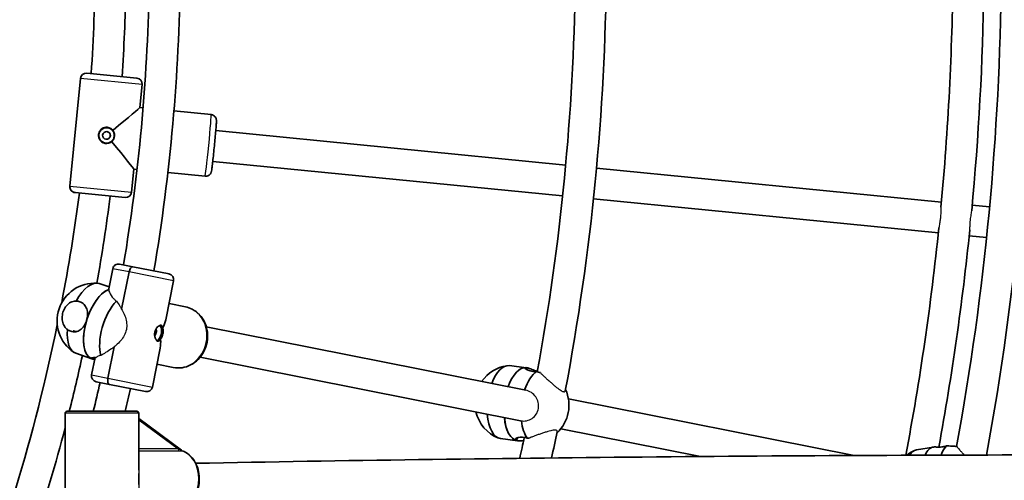
# Model space of a CAD drawing. Units: millimetres. Extents: x -12914 to 13211, y -7121 to 7331.
# Drawn here: x -4769 to -4261, y -168 to 70 of the extents above; entities that cross this region are included whole.
import ezdxf

# ---------------------------------------------------------------- set-up
doc = ezdxf.new("R2010")
doc.units = ezdxf.units.MM
doc.layers.add('Widoczne (ISO)', color=7, linetype='Continuous', lineweight=35)
doc.layers.add('Widoczne wąskie (ISO)', color=7, linetype='Continuous', lineweight=25)

msp = doc.modelspace()

# ---------------------------------------------------------------- linework, layer by layer
at = {"layer": 'Widoczne (ISO)'}
for p, q in [((-4734.39, 42.22), (-4734.38, 42.22)), ((-4734.38, 42.22), (-4708.51, 39.68)), ((-4737.67, 39.53), (-4743.16, -16.2)), ((-4737.66, 39.53), (-4743.15, -16.2)), ((-4743.15, -16.2), (-4737.66, 39.53)), ((-4707, 24.45), (-4705.82, 36.4)), ((-4707, 24.45), (-4705.33, 24.29)), ((-4707, 24.45), (-4705.33, 24.29)), ((-4689.41, 22.72), (-4670.19, 20.83)), ((-4689.41, 22.72), (-4670.19, 20.83)), ((-4667.77, 12.55), (-4487.07, -5.24)), ((-4669.34, -3.37), (-4488.64, -21.17)), ((-4711.31, -19.33), (-4710.13, -7.39)), ((-4710.13, -7.39), (-4708.47, -7.56)), ((-4710.13, -7.39), (-4708.47, -7.56)), ((-4692.55, -9.12), (-4673.32, -11.02)), ((-4692.55, -9.12), (-4673.32, -11.02)), ((-4471.15, -6.81), (-4293.01, -24.36)), ((-4714.59, -22.03), (-4740.46, -19.48)), ((-4740.46, -19.48), (-4740.46, -19.48)), ((-4472.72, -22.74), (-4294.58, -40.28)), ((-4277.09, -25.93), (-4268.13, -26.81)), ((-4278.66, -41.85), (-4269.7, -42.73)), ((-4720.97, -58.81), (-4723.04, -69.2)), ((-4717.44, -56.45), (-4710.62, -57.81)), ((-4712.57, -60.48), (-4716.39, -79.7)), ((-4716.39, -79.7), (-4712.57, -60.48)), ((-4710.62, -57.81), (-4691.94, -61.53)), ((-4693.6, -85.22), (-4689.59, -65.05)), ((-4722.85, -68.25), (-4727.93, -66.53)), ((-4691.93, -76.82), (-4683.47, -78.51)), ((-4691.93, -76.82), (-4683.47, -78.51)), ((-4741.44, -90.9), (-4739.55, -91.28)), ((-4672.7, -88.8), (-4507.72, -121.62)), ((-4720.27, -99.19), (-4723.49, -115.41)), ((-4723.49, -115.41), (-4720.27, -99.19)), ((-4700.51, -119.98), (-4696.5, -99.81)), ((-4731.75, -105.35), (-4740.1, -102.53)), ((-4730.11, -104.77), (-4731.9, -113.73)), ((-4731.75, -105.35), (-4731.68, -105.38)), ((-4730.98, -104.73), (-4731.22, -105.5)), ((-4675.82, -104.5), (-4510.4, -137.4)), ((-4698.17, -108.21), (-4689.71, -109.89)), ((-4698.17, -108.21), (-4689.71, -109.89)), ((-4507.39, -109.98), (-4516.13, -108.93)), ((-4507.39, -109.98), (-4507.36, -109.98)), ((-4507.07, -110.03), (-4507.2, -110.99)), ((-4722.71, -118.62), (-4729.54, -117.26)), ((-4704.04, -122.33), (-4722.71, -118.62)), ((-4485.65, -126.01), (-4338.06, -155.37)), ((-4745.6, -133.5), (-4745.6, -184.87)), ((-4708.6, -132.5), (-4744.6, -132.5)), ((-4707.6, -133.5), (-4707.6, -162.89)), ((-4685.51, -152.62), (-4707.6, -136.26)), ((-4489.57, -141.54), (-4417.46, -155.89)), ((-4511.93, -147.71), (-4520.67, -146.65)), ((-4512.05, -146.21), (-4512.25, -147.65)), ((-4511.93, -147.71), (-4511.9, -147.71)), ((-4297.11, -150.98), (-4305.91, -152.47)), ((-4297.11, -150.98), (-4296.52, -150.87)), ((-4295.63, -151), (-4295.63, -151.03))]:
    msp.add_line(p, q, dxfattribs=at)
for centre, radius, start, end in [((-5688.03, 105), 7225.52, 35.715083, 324.284917), ((-5688.03, 105), 958, 356.22936, 359.52154), ((-5688.03, 105), 1442, 349.60753, 359.78856), ((-5688.03, 105), 1002, 350.52291, 359.29143), ((-5688.03, 105), 1222, 349.3005, 359.53579), ((-5688.03, 105), 1401, 354.59302, 359.54051), ((-5688.03, 105), 1426, 349.67151, 359.48178), ((-5688.03, 105), 1206, 349.62844, 359.2353), ((-5688.03, 105), 974, 356.19889, 358.87731), ((-5688.03, 105), 986, 350.55169, 358.88114), ((-5688.03, 105), 1417, 354.57437, 359.24303), ((-4734.68, 39.24), 3, 84.375, 174.375), ((-4708.81, 36.69), 3, 354.375, 84.375), ((-5688.03, 105), 958, 349.08353, 352.52064), ((-4740.17, -16.49), 3, 174.375, 264.375), ((-4714.29, -19.04), 3, 264.375, 354.375), ((-5688.03, 105), 974, 349.87027, 352.55111), ((-5688.03, 105), 1401, 349.29454, 354.15698), ((-5688.03, 105), 1417, 349.58968, 354.17563), ((-4718.03, -59.4), 3, 78.75, 168.75), ((-4692.53, -64.47), 3, 348.75, 78.75), ((-4730.23, -85.81), 19.53, 86.5922, 236.0561), ((-5688.03, 105), 958, 337.97847, 348.38262), ((-5688.03, 105), 974, 345.88672, 347.62731), ((-4514.44, -128.27), 19.53, 98.4316, 145.1212), ((-4728.95, -114.32), 3, 168.75, 258.75), ((-5688.03, 105), 986, 346.06198, 346.94831), ((-5688.03, 105), 1002, 346.28893, 346.97709), ((-4703.45, -119.39), 3, 258.75, 348.75), ((-4504.88, -129.42), 19.53, 312.7961, 24.7902), ((-4744.6, -133.5), 1, 90, 180), ((-4708.6, -133.5), 1, 0, 90), ((-4514.44, -128.27), 19.53, 193.4775, 247.8569), ((-5688.03, 105), 974, 338.62027, 345.37186), ((-5688.03, 105), 1206, 347.46119, 347.9853), ((-5688.03, 105), 1222, 347.63711, 348.28579), ((-4298.75, -170.52), 19.53, 114.6884, 128.5547)]:
    msp.add_arc(centre, radius, start, end, dxfattribs=at)
for centre, major_axis, ratio, start_param, end_param in [((-4734.68, 39.24), (0.29, 2.99), 0.999781, 0, 1.570796), ((-4734.68, 39.24), (0.29, 2.99), 0.999781, 0, 1.570796), ((-4724.49, 10.1), (-17.49, -14.35), 0.010472, 1.771716, 3.131121), ((-4724.17, 10.07), (0.39, 3.98), 0.999781, 3.14356, 6.281218), ((-4724.31, 10.08), (-0.2, -1.99), 0.999781, 0.023568, 3.118025), ((-4724.49, 10.1), (-14.35, 17.49), 0.010472, 3.152065, 4.51147), ((-4740.17, -16.49), (-0.29, -2.99), 0.999781, 4.712389, 6.283185), ((-4740.17, -16.49), (-0.29, -2.99), 0.999781, 4.712389, 6.283185), ((-4711.2, -60.75), (0.59, 2.94), 0.464654, 0, 1.570796), ((-4711.2, -60.75), (0.59, 2.94), 0.464654, 0, 1.570796), ((-4734.02, -84.53), (6.08, 18), 0.472529, 0, 1.212392), ((-4725.67, -87.35), (6.08, 18), 0.472529, 0.36968, 3.141593), ((-4725.67, -87.35), (6.08, 18), 0.472529, 0.36968, 1.632306), ((-4717.32, -90.18), (-6.08, -18), 0.472529, 3.936367, 5.699371), ((-4725.67, -87.35), (-6.08, -18), 0.472529, 4.773899, 6.283185), ((-4710.74, -89.39), (-16.1, -10.76), 0.604574, 2.30502, 2.597817), ((-4734.02, -84.53), (-6.08, -18), 0.472529, 5.193813, 6.283185), ((-4699.45, -91.64), (-0.39, -1.96), 0.464654, 0.522897, 2.6187), ((-4697.71, -91.99), (0.78, 3.92), 0.464654, 3.326357, 6.098421), ((-4710.74, -89.39), (10.76, -16.1), 0.604574, 0.543776, 0.836573), ((-4518.4, -127.79), (2.27, 18.86), 0.474541, 0, 1.090818), ((-4509.66, -128.84), (2.27, 18.86), 0.474541, 0, 1.129854), ((-4509.66, -128.84), (2.27, 18.86), 0.474541, 0, 1.129854), ((-4722.13, -115.68), (-0.59, -2.94), 0.464654, 4.712389, 6.283185), ((-4722.13, -115.68), (-0.59, -2.94), 0.464654, 4.712389, 6.283185), ((-4500.92, -129.89), (2.27, 18.86), 0.474541, 0.383465, 1.168248), ((-4518.4, -127.79), (-2.27, -18.86), 0.474541, 5.10377, 6.283185), ((-4509.66, -128.84), (-2.27, -18.86), 0.474541, 5.143237, 6.246735), ((-4509.66, -128.84), (-2.27, -18.86), 0.474541, 5.143237, 6.283185), ((-4500.92, -129.89), (-2.27, -18.86), 0.474541, 5.182422, 5.826821), ((-4509.66, -128.84), (-2.27, -18.86), 0.474541, 6.246735, 6.283185), ((-4302.74, -171.2), (-3.17, 18.73), 0.450946, 0, 0.479808), ((-4293.94, -169.71), (-3.17, 18.73), 0.450946, 0, 0.613283), ((-4293.94, -169.71), (-3.17, 18.73), 0.450946, 0, 0.613283), ((-4285.14, -168.22), (-3.17, 18.73), 0.450946, 0.249675, 0.728014), ((-4685.86, -153.61), (0, 1.11), 0.691631, 5.377146, 5.809687)]:
    msp.add_ellipse(centre, major_axis=major_axis, ratio=ratio, start_param=start_param, end_param=end_param, dxfattribs=at)
msp.add_ellipse((-4724.22, 10.07), major_axis=(0.2, 1.99), ratio=0.999781, dxfattribs=at)
for points, knots in [([(-4673.32, -11.02), (-4673, -11.05), (-4672.68, -11.03), (-4672.08, -10.9), (-4671.81, -10.79), (-4671.32, -10.52), (-4671.12, -10.36), (-4670.75, -10.02), (-4670.63, -9.85), (-4670.42, -9.54), (-4670.36, -9.41), (-4670.25, -9.19), (-4670.22, -9.11), (-4670.15, -8.93), (-4670.13, -8.85), (-4670.07, -8.64), (-4670.04, -8.54), (-4669.93, -8.01), (-4669.86, -7.55), (-4669.67, -6.14), (-4669.55, -5.18), (-4669.29, -2.99), (-4669.16, -1.78), (-4668.88, 0.8), (-4668.74, 2.18), (-4668.46, 4.96), (-4668.32, 6.37), (-4668.07, 9.07), (-4667.95, 10.38), (-4667.75, 12.75), (-4667.67, 13.82), (-4667.54, 15.63), (-4667.49, 16.36), (-4667.46, 17.21), (-4667.45, 17.44), (-4667.46, 17.82), (-4667.45, 17.94), (-4667.5, 18.25), (-4667.51, 18.32), (-4667.55, 18.52), (-4667.58, 18.66), (-4667.73, 19.07), (-4667.82, 19.31), (-4668.18, 19.78), (-4668.3, 19.91), (-4668.69, 20.27), (-4669.02, 20.51), (-4669.68, 20.75), (-4669.93, 20.8), (-4670.19, 20.83)], [3.141593, 3.141593, 3.141593, 3.141593, 3.148322, 3.148322, 3.155737, 3.155737, 3.16543, 3.16543, 3.179719, 3.179719, 3.198864, 3.198864, 3.221097, 3.221097, 3.25361, 3.25361, 3.325849, 3.325849, 3.640008, 3.640008, 3.986634, 3.986634, 4.311992, 4.311992, 4.634274, 4.634274, 4.955843, 4.955843, 5.277633, 5.277633, 5.600945, 5.600945, 5.931007, 5.931007, 6.107096, 6.107096, 6.195141, 6.195141, 6.214897, 6.214897, 6.240955, 6.240955, 6.260705, 6.260705, 6.267513, 6.267513, 6.277849, 6.277849, 6.283185, 6.283185, 6.283185, 6.283185]), ([(-4724.55, 6.09), (-4724.76, 6.11), (-4724.96, 6.14), (-4725.36, 6.25), (-4725.55, 6.31), (-4725.93, 6.48), (-4726.12, 6.57), (-4726.47, 6.8), (-4726.64, 6.92), (-4726.97, 7.21), (-4727.12, 7.36), (-4727.39, 7.69), (-4727.51, 7.87), (-4727.73, 8.24), (-4727.83, 8.43), (-4727.98, 8.83), (-4728.04, 9.04), (-4728.13, 9.45), (-4728.15, 9.66), (-4728.18, 10.07), (-4728.17, 10.28), (-4728.13, 10.68), (-4728.09, 10.89), (-4727.99, 11.29), (-4727.92, 11.48), (-4727.75, 11.86), (-4727.65, 12.04), (-4727.43, 12.4), (-4727.3, 12.57), (-4727.01, 12.88), (-4726.86, 13.03), (-4726.53, 13.3), (-4726.35, 13.43), (-4725.97, 13.64), (-4725.78, 13.73), (-4725.38, 13.88), (-4725.17, 13.94), (-4724.77, 14.03), (-4724.57, 14.05), (-4724.17, 14.07), (-4723.97, 14.07), (-4723.77, 14.05)], [2.001762, 2.001762, 2.001762, 2.001762, 2.067035, 2.067035, 2.132555, 2.132555, 2.198832, 2.198832, 2.266478, 2.266478, 2.334754, 2.334754, 2.403533, 2.403533, 2.472262, 2.472262, 2.539606, 2.539606, 2.606196, 2.606196, 2.671369, 2.671369, 2.736553, 2.736553, 2.801563, 2.801563, 2.867843, 2.867843, 2.93535, 2.93535, 3.00371, 3.00371, 3.072989, 3.072989, 3.141245, 3.141245, 3.208799, 3.208799, 3.272596, 3.272596, 3.336394, 3.336394, 3.336394, 3.336394]), ([(-4721.07, 12.61), (-4721.07, 12.61), (-4721.07, 12.61), (-4721.07, 12.61), (-4721.07, 12.61), (-4721.06, 12.62), (-4721.05, 12.62), (-4721.03, 12.64), (-4721.01, 12.65), (-4720.97, 12.69), (-4720.95, 12.7), (-4720.9, 12.74), (-4720.87, 12.76), (-4720.85, 12.78)], [-0.00020007, -0.00020007, -0.00020007, -0.00020007, 0, 0, 0.0067834, 0.0067834, 0.01355255, 0.01355255, 0.02333734, 0.02333734, 0.03303805, 0.03303805, 0.04272349, 0.04272349, 0.04272349, 0.04272349]), ([(-4721.44, 6.76), (-4721.46, 6.78), (-4721.48, 6.81), (-4721.52, 6.85), (-4721.54, 6.88), (-4721.58, 6.92), (-4721.59, 6.93), (-4721.61, 6.96), (-4721.62, 6.96), (-4721.63, 6.97), (-4721.63, 6.98), (-4721.63, 6.98), (-4721.63, 6.98), (-4721.63, 6.98)], [0, 0, 0, 0, 0.00968228, 0.00968228, 0.01937981, 0.01937981, 0.0291614, 0.0291614, 0.03592835, 0.03592835, 0.04270953, 0.04270953, 0.04290953, 0.04290953, 0.04290953, 0.04290953]), ([(-4744.37, -90.32), (-4744.62, -90.13), (-4744.86, -89.92), (-4745.72, -89.03), (-4746.23, -88.2), (-4746.9, -86.46), (-4747.11, -85.44), (-4747.15, -83.35), (-4746.99, -82.27), (-4746.41, -80.35), (-4745.94, -79.39), (-4744.75, -77.73), (-4744.02, -77.03), (-4742.52, -76.05), (-4741.64, -75.71), (-4740.46, -75.54), (-4740.15, -75.52), (-4739.85, -75.53)], [2.620167, 2.620167, 2.620167, 2.620167, 2.727315, 2.727315, 3.032087, 3.032087, 3.333297, 3.333297, 3.634506, 3.634506, 3.935716, 3.935716, 4.236926, 4.236926, 4.541698, 4.541698, 4.648845, 4.648845, 4.648845, 4.648845]), ([(-4739.85, -75.53), (-4739.21, -75.56), (-4738.6, -75.67), (-4738.05, -75.86), (-4737.2, -76.15), (-4736.41, -76.64), (-4735.17, -77.94), (-4734.71, -78.76), (-4734.15, -80.46), (-4734.01, -81.46), (-4734.05, -83.54), (-4734.23, -84.62), (-4734.53, -85.59)], [-0.196806, -0.196806, -0.196806, -0.196806, 0, 0, 0, 0.30573, 0.30573, 0.61146, 0.61146, 0.916803, 0.916803, 1.222146, 1.222146, 1.222146, 1.222146]), ([(-4689.71, -109.89), (-4688.22, -110.19), (-4686.68, -110.22), (-4683.64, -109.78), (-4682.15, -109.29), (-4679.34, -107.84), (-4678.03, -106.86), (-4675.72, -104.52), (-4674.73, -103.14), (-4673.18, -100.11), (-4672.62, -98.46), (-4671.99, -95.07), (-4671.93, -93.32), (-4672.32, -89.92), (-4672.77, -88.26), (-4674.15, -85.21), (-4675.06, -83.82), (-4677.26, -81.46), (-4678.53, -80.48), (-4681.04, -79.17), (-4682.24, -78.75), (-4683.47, -78.51)], [3.141593, 3.141593, 3.141593, 3.141593, 3.447352, 3.447352, 3.756652, 3.756652, 4.074051, 4.074051, 4.399289, 4.399289, 4.729224, 4.729224, 5.06052, 5.06052, 5.390121, 5.390121, 5.71454, 5.71454, 6.030641, 6.030641, 6.283185, 6.283185, 6.283185, 6.283185]), ([(-4734.53, -85.59), (-4734.83, -86.56), (-4735.27, -87.54), (-4736.38, -89.22), (-4737.05, -89.92), (-4738.43, -90.9), (-4739.24, -91.26), (-4740.96, -91.52), (-4741.87, -91.42), (-4743.27, -90.95), (-4743.83, -90.68), (-4744.37, -90.32)], [1.222146, 1.222146, 1.222146, 1.222146, 1.527489, 1.527489, 1.832832, 1.832832, 2.138562, 2.138562, 2.444292, 2.444292, 2.641098, 2.641098, 2.641098, 2.641098]), ([(-4697.84, -96.04), (-4697.93, -96.02), (-4698.02, -95.99), (-4698.2, -95.88), (-4698.28, -95.81), (-4698.45, -95.65), (-4698.53, -95.56), (-4698.69, -95.34), (-4698.77, -95.22), (-4698.91, -94.94), (-4698.98, -94.79), (-4699.11, -94.46), (-4699.16, -94.28), (-4699.26, -93.91), (-4699.3, -93.72), (-4699.35, -93.32), (-4699.36, -93.12), (-4699.37, -92.71), (-4699.37, -92.5), (-4699.33, -92.09), (-4699.3, -91.89), (-4699.22, -91.49), (-4699.17, -91.29), (-4699.05, -90.9), (-4698.98, -90.7), (-4698.82, -90.34), (-4698.73, -90.16), (-4698.53, -89.81), (-4698.43, -89.65), (-4698.2, -89.34), (-4698.08, -89.2), (-4697.84, -88.94), (-4697.72, -88.82), (-4697.47, -88.61), (-4697.35, -88.52), (-4697.11, -88.38), (-4697, -88.32), (-4696.78, -88.24), (-4696.68, -88.21), (-4696.47, -88.17), (-4696.37, -88.17), (-4696.28, -88.19)], [2.001762, 2.001762, 2.001762, 2.001762, 2.079191, 2.079191, 2.14431, 2.14431, 2.207848, 2.207848, 2.272923, 2.272923, 2.338977, 2.338977, 2.405985, 2.405985, 2.473141, 2.473141, 2.53912, 2.53912, 2.604433, 2.604433, 2.66839, 2.66839, 2.732361, 2.732361, 2.796106, 2.796106, 2.860961, 2.860961, 2.927058, 2.927058, 2.993803, 2.993803, 3.061282, 3.061282, 3.127467, 3.127467, 3.192332, 3.192332, 3.255963, 3.255963, 3.336394, 3.336394, 3.336394, 3.336394]), ([(-4695.47, -89.55), (-4695.47, -89.55), (-4695.47, -89.55), (-4695.45, -89.55), (-4695.43, -89.55), (-4695.39, -89.55), (-4695.36, -89.55), (-4695.31, -89.54), (-4695.28, -89.53), (-4695.22, -89.51), (-4695.2, -89.49), (-4695.15, -89.45), (-4695.14, -89.43), (-4695.12, -89.41)], [-0.00020007, -0.00020007, -0.00020007, -0.00020007, 0, 0, 0.0067834, 0.0067834, 0.01355255, 0.01355255, 0.02333734, 0.02333734, 0.03303805, 0.03303805, 0.04272349, 0.04272349, 0.04272349, 0.04272349]), ([(-4696.31, -95.35), (-4696.31, -95.33), (-4696.32, -95.3), (-4696.34, -95.25), (-4696.36, -95.23), (-4696.4, -95.18), (-4696.43, -95.16), (-4696.47, -95.13), (-4696.49, -95.12), (-4696.53, -95.11), (-4696.55, -95.1), (-4696.57, -95.1), (-4696.58, -95.1), (-4696.58, -95.1)], [0, 0, 0, 0, 0.00968228, 0.00968228, 0.01937981, 0.01937981, 0.0291614, 0.0291614, 0.03592835, 0.03592835, 0.04270953, 0.04270953, 0.04290953, 0.04290953, 0.04290953, 0.04290953]), ([(-4731.22, -105.5), (-4731.69, -105.4), (-4732, -105.27), (-4732.13, -105.01), (-4731.97, -104.89), (-4731.32, -104.73), (-4730.8, -104.7), (-4730.01, -104.79), (-4729.89, -104.8), (-4729.78, -104.82)], [1.222146, 1.222146, 1.222146, 1.222146, 1.5274892, 1.5274892, 1.8328323, 1.8328323, 2.1385622, 2.1385622, 2.1877485, 2.1877485, 2.1877485, 2.1877485]), ([(-4502.17, -112), (-4502.84, -111.99), (-4503.47, -111.95), (-4504.94, -111.77), (-4505.77, -111.58), (-4507.06, -111.1), (-4507.52, -110.83), (-4508.03, -110.38), (-4508.12, -110.17), (-4507.88, -109.95), (-4507.54, -109.93), (-4507.07, -110.03)], [-2.641098, -2.641098, -2.641098, -2.641098, -2.444292, -2.444292, -2.138562, -2.138562, -1.832832, -1.832832, -1.527489, -1.527489, -1.222146, -1.222146, -1.222146, -1.222146]), ([(-4507.07, -110.03), (-4506.59, -110.12), (-4505.92, -110.33), (-4504.33, -110.92), (-4503.41, -111.3), (-4502.24, -111.75), (-4501.97, -111.86), (-4501.7, -111.96)], [-1.222146, -1.222146, -1.222146, -1.222146, -0.9168029, -0.9168029, -0.6114598, -0.6114598, -0.5254562, -0.5254562, -0.5254562, -0.5254562]), ([(-4500.15, -112.55), (-4500.47, -112.47), (-4500.78, -112.38), (-4501.45, -112.19), (-4501.81, -112.09), (-4502.17, -112)], [2.0276773, 2.0276773, 2.0276773, 2.0276773, 2.1191547, 2.1191547, 2.2263023, 2.2263023, 2.2263023, 2.2263023]), ([(-4512.25, -147.65), (-4512.73, -147.56), (-4513.04, -147.39), (-4513.19, -146.98), (-4513.04, -146.73), (-4512.41, -146.31), (-4511.88, -146.11), (-4510.5, -145.9), (-4509.64, -145.9), (-4508.18, -146.07), (-4507.55, -146.19), (-4506.9, -146.35)], [1.222146, 1.222146, 1.222146, 1.222146, 1.527489, 1.527489, 1.832832, 1.832832, 2.138562, 2.138562, 2.444292, 2.444292, 2.641098, 2.641098, 2.641098, 2.641098]), ([(-4508.79, -147.68), (-4509.3, -147.71), (-4509.79, -147.74), (-4511.08, -147.78), (-4511.78, -147.75), (-4512.25, -147.65)], [0.7530154, 0.7530154, 0.7530154, 0.7530154, 0.9168029, 0.9168029, 1.222146, 1.222146, 1.222146, 1.222146]), ([(-4290.3, -150.42), (-4290.96, -150.58), (-4291.59, -150.71), (-4293.06, -150.96), (-4293.92, -151.04), (-4295.3, -151.07), (-4295.82, -151.02), (-4296.44, -150.93), (-4296.59, -150.88), (-4296.42, -150.87), (-4296.11, -150.91), (-4295.63, -151)], [-2.641098, -2.641098, -2.641098, -2.641098, -2.444292, -2.444292, -2.138562, -2.138562, -1.832832, -1.832832, -1.527489, -1.527489, -1.222146, -1.222146, -1.222146, -1.222146]), ([(-4284.95, -150.68), (-4285.31, -150.65), (-4285.67, -150.63), (-4287.01, -150.54), (-4288.11, -150.48), (-4289.56, -150.43), (-4289.93, -150.43), (-4290.3, -150.42)], [1.6991825, 1.6991825, 1.6991825, 1.6991825, 1.8143827, 1.8143827, 2.1191547, 2.1191547, 2.2263023, 2.2263023, 2.2263023, 2.2263023]), ([(-4685.42, -152.87), (-4685.42, -152.87), (-4685.42, -152.87), (-4685.41, -152.87), (-4685.39, -152.88), (-4685.36, -152.89), (-4685.35, -152.89), (-4685.34, -152.9)], [0.78257768, 0.78257768, 0.78257768, 0.78257768, 0.79173697, 0.79173697, 0.80651221, 0.80651221, 0.81229964, 0.81229964, 0.81229964, 0.81229964]), ([(-4685.34, -182.1), (-4684.14, -181.74), (-4682.99, -181.14), (-4680.88, -179.51), (-4679.92, -178.46), (-4678.3, -176.04), (-4677.64, -174.65), (-4676.7, -171.68), (-4676.41, -170.09), (-4676.25, -166.88), (-4676.37, -165.26), (-4677, -162.14), (-4677.52, -160.65), (-4678.9, -157.94), (-4679.76, -156.73), (-4681.74, -154.73), (-4682.86, -153.93), (-4684.48, -153.19), (-4684.91, -153.03), (-4685.34, -152.9)], [1.796512, 1.796512, 1.796512, 1.796512, 2.105664, 2.105664, 2.423798, 2.423798, 2.748215, 2.748215, 3.074743, 3.074743, 3.401634, 3.401634, 3.728408, 3.728408, 4.054047, 4.054047, 4.37523, 4.37523, 4.486674, 4.486674, 4.486674, 4.486674]), ([(-3487.11, -165.35), (-3568, -163.08), (-3648.68, -161.18), (-3809.61, -158.14), (-3889.86, -157), (-4049.94, -155.46), (-4129.76, -155.07), (-4288.97, -155.05), (-4368.35, -155.41), (-4524.61, -156.87), (-4601.49, -157.95), (-4678.16, -159.39)], [1.37860529, 1.37860529, 1.37860529, 1.37860529, 1.38916935, 1.38916935, 1.39973342, 1.39973342, 1.41029749, 1.41029749, 1.42086156, 1.42086156, 1.43115096, 1.43115096, 1.43115096, 1.43115096])]:
    msp.add_open_spline(points, degree=3, knots=knots, dxfattribs=at)
for points in [[(-4740.48, -91.43), (-4740.8, -91.28), (-4741.12, -91.11), (-4741.44, -90.9)], [(-4730.28, -105.63), (-4730.65, -105.59), (-4730.96, -105.55), (-4731.22, -105.5)], [(-4506.9, -146.35), (-4506.56, -146.35), (-4506.21, -146.34), (-4505.86, -146.34)], [(-4295.63, -151), (-4295.57, -151.02), (-4295.51, -151.03), (-4295.44, -151.04)], [(-4685.25, -152.92), (-4685.25, -152.92), (-4685.25, -152.92), (-4685.25, -152.92)]]:
    msp.add_open_spline(points, degree=3, dxfattribs=at)
at = {"layer": 'Widoczne wąskie (ISO)'}
for p, q in [((-4737.66, 39.53), (-4737.67, 39.53)), ((-4705.82, 36.4), (-4737.66, 39.53)), ((-4743.16, -16.2), (-4743.15, -16.2)), ((-4743.15, -16.2), (-4711.31, -19.33)), ((-4712.57, -60.48), (-4720.97, -58.81)), ((-4689.59, -65.05), (-4712.57, -60.48)), ((-4731.9, -113.73), (-4723.49, -115.41)), ((-4723.49, -115.41), (-4700.51, -119.98)), ((-4707.6, -133.5), (-4745.6, -133.5)), ((-4707.6, -136.93), (-4687.25, -152.01)), ((-4687.25, -152.01), (-4707.6, -152.01)), ((-4707.6, -152.98), (-4686.67, -152.98))]:
    msp.add_line(p, q, dxfattribs=at)
for centre, major_axis, ratio, start_param, end_param in [((-4671.75, 4.91), (1.57, 15.92), 0.020942, 3.141593, 6.283185), ((-4686.59, -94.2), (3.12, 15.69), 0.885492, 3.141593, 6.283185), ((-4686.48, -152.01), (0, -1), 0.766044, 4.712389, 6.030505), ((-4685.21, -151.93), (0.189, -0.982), 0.923891, 5.050138, 5.88655), ((-4688.03, -167.5), (0, 15), 0.766044, 3.373648, 6.05113)]:
    msp.add_ellipse(centre, major_axis=major_axis, ratio=ratio, start_param=start_param, end_param=end_param, dxfattribs=at)
for points, knots in [([(-4720.85, 12.78), (-4720.92, 12.87), (-4720.99, 12.94), (-4721.06, 13.02), (-4721.96, 13.93), (-4723.3, 14.42), (-4724.59, 14.3), (-4725.5, 14.21), (-4726.37, 13.83), (-4727.05, 13.23), (-4727.53, 12.81), (-4727.92, 12.27), (-4728.17, 11.67), (-4728.32, 11.29), (-4728.42, 10.89), (-4728.46, 10.49), (-4728.51, 10.01), (-4728.47, 9.51), (-4728.35, 9.03), (-4728.03, 7.82), (-4727.14, 6.76), (-4725.98, 6.22), (-4724.74, 5.64), (-4723.21, 5.7), (-4722.02, 6.37), (-4721.82, 6.48), (-4721.63, 6.61), (-4721.44, 6.76)], [-3.66712, -3.66712, -3.66712, -3.66712, -3.635331, -3.635331, -3.635331, -3.252685, -3.252685, -3.252685, -2.983465, -2.983465, -2.983465, -2.790102, -2.790102, -2.790102, -2.66925, -2.66925, -2.66925, -2.522746, -2.522746, -2.522746, -2.146366, -2.146366, -2.146366, -1.740652, -1.740652, -1.740652, -1.671169, -1.671169, -1.671169, -1.671169]), ([(-4721.88, 13.35), (-4721.67, 13.2), (-4721.47, 13.04), (-4721.22, 12.77), (-4721.14, 12.69), (-4721.07, 12.61)], [3.552158, 3.552158, 3.552158, 3.552158, 3.6353314, 3.6353314, 3.6704745, 3.6704745, 3.6704745, 3.6704745]), ([(-4721.07, 12.61), (-4720.84, 12.32), (-4720.64, 12), (-4720.22, 11.04), (-4720.11, 10.35), (-4720.18, 9.68), (-4720.22, 9.29), (-4720.31, 8.91), (-4720.69, 7.99), (-4721.06, 7.48), (-4721.56, 7.04), (-4721.59, 7.01), (-4721.63, 6.98)], [2.3349926, 2.3349926, 2.3349926, 2.3349926, 2.4529582, 2.4529582, 2.6689281, 2.6689281, 2.6689281, 2.7914903, 2.7914903, 2.9875897, 2.9875897, 3.0027659, 3.0027659, 3.0027659, 3.0027659]), ([(-4721.44, 6.76), (-4721.41, 6.78), (-4721.38, 6.81), (-4721.35, 6.83), (-4720.86, 7.28), (-4720.47, 7.83), (-4720.22, 8.44), (-4720.07, 8.83), (-4719.97, 9.24), (-4719.93, 9.65), (-4719.85, 10.38), (-4719.97, 11.12), (-4720.26, 11.79), (-4720.41, 12.15), (-4720.61, 12.49), (-4720.85, 12.78)], [-2.9994202, -2.9994202, -2.9994202, -2.9994202, -2.9875897, -2.9875897, -2.9875897, -2.7914903, -2.7914903, -2.7914903, -2.6689281, -2.6689281, -2.6689281, -2.4529582, -2.4529582, -2.4529582, -2.3383609, -2.3383609, -2.3383609, -2.3383609]), ([(-4721.63, 6.98), (-4721.81, 6.83), (-4721.99, 6.7), (-4722.31, 6.52), (-4722.44, 6.46), (-4722.57, 6.4)], [1.667824, 1.667824, 1.667824, 1.667824, 1.7406517, 1.7406517, 1.7860109, 1.7860109, 1.7860109, 1.7860109]), ([(-4293.26, -27.02), (-4293.3, -27.47), (-4293.32, -27.98), (-4293.35, -29.16), (-4293.36, -29.84), (-4293.4, -30.93), (-4293.43, -31.32), (-4293.48, -32.05), (-4293.51, -32.37), (-4293.59, -33.05), (-4293.63, -33.41), (-4293.77, -34.34), (-4293.86, -34.89), (-4294.1, -36.23), (-4294.24, -36.97), (-4294.3, -37.63)], [-4.720366, -4.720366, -4.720366, -4.720366, -4.546778, -4.546778, -4.345512, -4.345512, -4.233304, -4.233304, -4.14197, -4.14197, -4.039339, -4.039339, -3.874945, -3.874945, -3.623579, -3.623579, -3.623579, -3.623579]), ([(-4278.34, -38.8), (-4278.33, -38.71), (-4278.32, -38.63), (-4278.26, -37.82), (-4278.23, -37.01), (-4278.17, -35.72), (-4278.15, -35.27), (-4278.09, -34.49), (-4278.06, -34.16), (-4277.99, -33.5), (-4277.96, -33.17), (-4277.86, -32.37), (-4277.79, -31.91), (-4277.59, -30.56), (-4277.44, -29.73), (-4277.37, -28.98)], [-1.054666, -1.054666, -1.054666, -1.054666, -1.02327, -1.02327, -0.758835, -0.758835, -0.623963, -0.623963, -0.525667, -0.525667, -0.425903, -0.425903, -0.284375, -0.284375, 0, 0, 0, 0]), ([(-4723.07, -69.53), (-4723.07, -69.6), (-4723.06, -69.67), (-4723.03, -70.12), (-4722.91, -70.56), (-4722.34, -72), (-4721.6, -73.21), (-4720.08, -74.75), (-4719.63, -75.15), (-4719.13, -75.52)], [4.056464, 4.056464, 4.056464, 4.056464, 4.114952, 4.114952, 4.429679, 4.429679, 5.079798, 5.079798, 5.315263, 5.315263, 5.315263, 5.315263]), ([(-4719.13, -75.52), (-4718.51, -76.37), (-4717.87, -77.29), (-4717, -78.67), (-4716.69, -79.18), (-4716.39, -79.7)], [5.0583002, 5.0583002, 5.0583002, 5.0583002, 5.409701, 5.409701, 5.5953976, 5.5953976, 5.5953976, 5.5953976]), ([(-4716.39, -79.7), (-4716.18, -80.08), (-4715.97, -80.48), (-4715.28, -81.84), (-4714.83, -82.85), (-4714.15, -84.95), (-4713.91, -86.03), (-4713.71, -88.19), (-4713.76, -89.27), (-4713.97, -90.32), (-4714.18, -91.36), (-4714.55, -92.38), (-4715.55, -94.3), (-4716.19, -95.21), (-4717.62, -96.88), (-4718.42, -97.65), (-4719.58, -98.64), (-4719.92, -98.92), (-4720.27, -99.19)], [-1.093018, -1.093018, -1.093018, -1.093018, -0.959036, -0.959036, -0.639357, -0.639357, -0.319679, -0.319679, 0, 0, 0, 0.319679, 0.319679, 0.639357, 0.639357, 0.959036, 0.959036, 1.093018, 1.093018, 1.093018, 1.093018]), ([(-4695.12, -89.41), (-4695.13, -89.33), (-4695.14, -89.26), (-4695.15, -89.19), (-4695.29, -88.33), (-4695.75, -87.87), (-4696.44, -87.99), (-4696.92, -88.07), (-4697.5, -88.43), (-4698.01, -89), (-4698.38, -89.41), (-4698.72, -89.93), (-4698.97, -90.51), (-4699.13, -90.88), (-4699.25, -91.27), (-4699.33, -91.66), (-4699.42, -92.14), (-4699.46, -92.64), (-4699.43, -93.11), (-4699.37, -94.33), (-4698.9, -95.4), (-4698.34, -95.94), (-4697.74, -96.53), (-4697.06, -96.45), (-4696.56, -95.76), (-4696.47, -95.64), (-4696.39, -95.5), (-4696.31, -95.35)], [-3.66712, -3.66712, -3.66712, -3.66712, -3.635331, -3.635331, -3.635331, -3.252685, -3.252685, -3.252685, -2.983465, -2.983465, -2.983465, -2.790102, -2.790102, -2.790102, -2.66925, -2.66925, -2.66925, -2.522746, -2.522746, -2.522746, -2.146366, -2.146366, -2.146366, -1.740652, -1.740652, -1.740652, -1.671169, -1.671169, -1.671169, -1.671169]), ([(-4695.47, -89.55), (-4695.36, -89.84), (-4695.27, -90.16), (-4695.1, -91.12), (-4695.11, -91.81), (-4695.24, -92.48), (-4695.31, -92.85), (-4695.43, -93.23), (-4695.81, -94.13), (-4696.14, -94.62), (-4696.52, -95.04), (-4696.55, -95.07), (-4696.58, -95.1)], [2.3349926, 2.3349926, 2.3349926, 2.3349926, 2.4529582, 2.4529582, 2.6689281, 2.6689281, 2.6689281, 2.7914903, 2.7914903, 2.9875897, 2.9875897, 3.0027659, 3.0027659, 3.0027659, 3.0027659]), ([(-4696.31, -95.35), (-4696.28, -95.33), (-4696.26, -95.3), (-4696.24, -95.28), (-4695.86, -94.86), (-4695.52, -94.32), (-4695.27, -93.73), (-4695.11, -93.35), (-4694.99, -92.95), (-4694.91, -92.54), (-4694.77, -91.83), (-4694.75, -91.08), (-4694.86, -90.41), (-4694.92, -90.05), (-4695.01, -89.71), (-4695.12, -89.41)], [-2.9994202, -2.9994202, -2.9994202, -2.9994202, -2.9875897, -2.9875897, -2.9875897, -2.7914903, -2.7914903, -2.7914903, -2.6689281, -2.6689281, -2.6689281, -2.4529582, -2.4529582, -2.4529582, -2.3383609, -2.3383609, -2.3383609, -2.3383609]), ([(-4695.61, -88.84), (-4695.56, -88.98), (-4695.52, -89.14), (-4695.49, -89.39), (-4695.48, -89.47), (-4695.47, -89.55)], [3.552158, 3.552158, 3.552158, 3.552158, 3.6353314, 3.6353314, 3.6704745, 3.6704745, 3.6704745, 3.6704745]), ([(-4696.58, -95.1), (-4696.65, -95.24), (-4696.73, -95.38), (-4696.87, -95.57), (-4696.92, -95.64), (-4696.98, -95.7)], [1.667824, 1.667824, 1.667824, 1.667824, 1.7406517, 1.7406517, 1.7860109, 1.7860109, 1.7860109, 1.7860109]), ([(-4720.27, -99.19), (-4720.75, -99.57), (-4721.22, -99.91), (-4722.65, -100.92), (-4723.69, -101.59), (-4725.56, -102.72), (-4726.39, -103.2), (-4727.08, -103.61)], [7.7814343, 7.7814343, 7.7814343, 7.7814343, 7.9671309, 7.9671309, 8.3540234, 8.3540234, 8.7083247, 8.7083247, 8.7083247, 8.7083247]), ([(-4727.08, -103.61), (-4727.44, -103.69), (-4727.78, -103.79), (-4728.61, -104.09), (-4729.05, -104.31), (-4729.53, -104.62), (-4729.66, -104.72), (-4729.78, -104.82)], [6.4745594, 6.4745594, 6.4745594, 6.4745594, 6.6526047, 6.6526047, 6.9631565, 6.9631565, 7.1002219, 7.1002219, 7.1002219, 7.1002219]), ([(-4500.15, -112.55), (-4499.99, -112.73), (-4499.82, -112.91), (-4499.35, -113.39), (-4498.98, -113.74), (-4498.21, -114.49), (-4497.79, -114.87), (-4496.98, -115.61), (-4496.52, -116.04), (-4495.56, -116.89), (-4495.08, -117.32), (-4494.17, -118.12), (-4493.67, -118.55), (-4492.67, -119.4), (-4492.18, -119.81), (-4491.36, -120.47), (-4490.95, -120.79), (-4490.17, -121.37), (-4489.79, -121.63), (-4489.18, -121.99), (-4488.89, -122.15), (-4488.36, -122.36), (-4488.14, -122.41), (-4487.77, -122.42), (-4487.61, -122.37), (-4487.37, -122.18), (-4487.3, -122.04), (-4487.27, -121.87)], [-2.059193, -2.059193, -2.059193, -2.059193, -1.962683, -1.962683, -1.79189, -1.79189, -1.621097, -1.621097, -1.442581, -1.442581, -1.264065, -1.264065, -1.081496, -1.081496, -0.898928, -0.898928, -0.73986, -0.73986, -0.580793, -0.580793, -0.438315, -0.438315, -0.295837, -0.295837, -0.147919, -0.147919, 0, 0, 0, 0]), ([(-4509.93, -137.48), (-4509.08, -137.59), (-4508.18, -137.56), (-4506.25, -137.18), (-4505.24, -136.74), (-4503.59, -135.61), (-4502.83, -134.85), (-4501.7, -133.08), (-4501.32, -132.07), (-4501.15, -131.08), (-4500.98, -130.09), (-4501.01, -128.99), (-4501.49, -126.9), (-4501.94, -125.91), (-4503.1, -124.23), (-4503.89, -123.43), (-4505.7, -122.23), (-4506.73, -121.82), (-4507.72, -121.62)], [-1.168609, -1.168609, -1.168609, -1.168609, -0.911642, -0.911642, -0.599895, -0.599895, -0.299947, -0.299947, 0, 0, 0, 0.303123, 0.303123, 0.606246, 0.606246, 0.919375, 0.919375, 1.232504, 1.232504, 1.232504, 1.232504]), ([(-4491.48, -143.1), (-4491.44, -142.94), (-4491.45, -142.78), (-4491.6, -142.51), (-4491.73, -142.41), (-4492.07, -142.28), (-4492.3, -142.24), (-4492.87, -142.23), (-4493.2, -142.26), (-4493.9, -142.37), (-4494.34, -142.46), (-4495.29, -142.7), (-4495.79, -142.84), (-4496.81, -143.14), (-4497.42, -143.33), (-4498.66, -143.74), (-4499.29, -143.95), (-4500.43, -144.33), (-4501.04, -144.55), (-4502.25, -144.97), (-4502.84, -145.19), (-4503.87, -145.56), (-4504.4, -145.76), (-4505.24, -146.09), (-4505.57, -146.22), (-4505.86, -146.34)], [0, 0, 0, 0, 0.147919, 0.147919, 0.295837, 0.295837, 0.438315, 0.438315, 0.580793, 0.580793, 0.73986, 0.73986, 0.898928, 0.898928, 1.081496, 1.081496, 1.264065, 1.264065, 1.442581, 1.442581, 1.621097, 1.621097, 1.79189, 1.79189, 1.907302, 1.907302, 1.907302, 1.907302]), ([(-4686, -152.42), (-4686.18, -152.36), (-4686.37, -152.3), (-4686.79, -152.16), (-4687.02, -152.09), (-4687.25, -152.01)], [-0.2391763, -0.2391763, -0.2391763, -0.2391763, -0.1195882, -0.1195882, 0, 0, 0, 0]), ([(-4685.25, -152.92), (-4685.37, -152.82), (-4685.49, -152.72), (-4685.7, -152.57), (-4685.78, -152.52), (-4685.91, -152.45), (-4685.96, -152.43), (-4686, -152.42)], [0.7104328, 0.7104328, 0.7104328, 0.7104328, 0.7696106, 0.7696106, 0.8195838, 0.8195838, 0.850817, 0.850817, 0.850817, 0.850817]), ([(-4284.95, -150.68), (-4284.88, -150.83), (-4284.78, -151), (-4284.52, -151.39), (-4284.33, -151.65), (-4283.85, -152.23), (-4283.58, -152.54), (-4283, -153.18), (-4282.64, -153.56), (-4281.88, -154.35), (-4281.47, -154.76), (-4281.09, -155.15)], [-2.4590068, -2.4590068, -2.4590068, -2.4590068, -2.3346685, -2.3346685, -2.1742985, -2.1742985, -2.0139284, -2.0139284, -1.8392793, -1.8392793, -1.6655641, -1.6655641, -1.6655641, -1.6655641]), ([(-4686.67, -152.98), (-4686.42, -152.98), (-4686.18, -152.97), (-4685.74, -152.95), (-4685.54, -152.93), (-4685.39, -152.9)], [0, 0, 0, 0, 0.1195882, 0.1195882, 0.2391763, 0.2391763, 0.2391763, 0.2391763]), ([(-4685.39, -152.9), (-4685.38, -152.89), (-4685.37, -152.89), (-4685.35, -152.9), (-4685.35, -152.9), (-4685.34, -152.9)], [-0.85081705, -0.85081705, -0.85081705, -0.85081705, -0.8195838, -0.8195838, -0.81229964, -0.81229964, -0.81229964, -0.81229964]), ([(-4707.6, -176.94), (-4707.49, -176.35), (-4707.42, -175.73), (-4707.33, -174.24), (-4707.32, -173.34), (-4707.33, -171.43), (-4707.36, -170.41), (-4707.39, -168.75), (-4707.39, -168.12), (-4707.39, -167.5), (-4707.39, -166.92), (-4707.39, -166.33), (-4707.37, -164.84), (-4707.34, -163.95), (-4707.32, -162.1), (-4707.32, -161.15), (-4707.4, -159.49), (-4707.47, -158.75), (-4707.6, -158.07)], [9.49526, 9.49526, 9.49526, 9.49526, 9.763866, 9.763866, 10.10957, 10.10957, 10.455274, 10.455274, 10.654694, 10.654694, 10.654694, 10.841423, 10.841423, 11.140188, 11.140188, 11.498112, 11.498112, 11.814077, 11.814077, 11.814077, 11.814077]), ([(-4707.6, -162.89), (-4707.6, -163.77), (-4707.61, -164.69), (-4707.62, -166.26), (-4707.63, -166.88), (-4707.63, -167.5), (-4707.63, -168.16), (-4707.62, -168.83), (-4707.61, -170.39), (-4707.6, -171.27), (-4707.6, -172.11)], [-11.1325051, -11.1325051, -11.1325051, -11.1325051, -10.8414226, -10.8414226, -10.6546943, -10.6546943, -10.6546943, -10.4552742, -10.4552742, -10.1768515, -10.1768515, -10.1768515, -10.1768515])]:
    msp.add_open_spline(points, degree=3, knots=knots, dxfattribs=at)
for points in [[(-4723.77, 14.04), (-4723.1, 13.97), (-4722.44, 13.73), (-4721.88, 13.35)], [(-4722.57, 6.4), (-4723.19, 6.13), (-4723.88, 6.03), (-4724.55, 6.09)], [(-4723.04, -69.2), (-4723.06, -69.3), (-4723.07, -69.41), (-4723.07, -69.53)], [(-4696.29, -88.19), (-4695.98, -88.26), (-4695.75, -88.48), (-4695.61, -88.84)], [(-4696.98, -95.7), (-4697.24, -95.97), (-4697.54, -96.09), (-4697.85, -96.03)], [(-4510.4, -137.4), (-4510.24, -137.43), (-4510.08, -137.46), (-4509.93, -137.48)]]:
    msp.add_open_spline(points, degree=3, dxfattribs=at)

doc.saveas('drawing.dxf')
